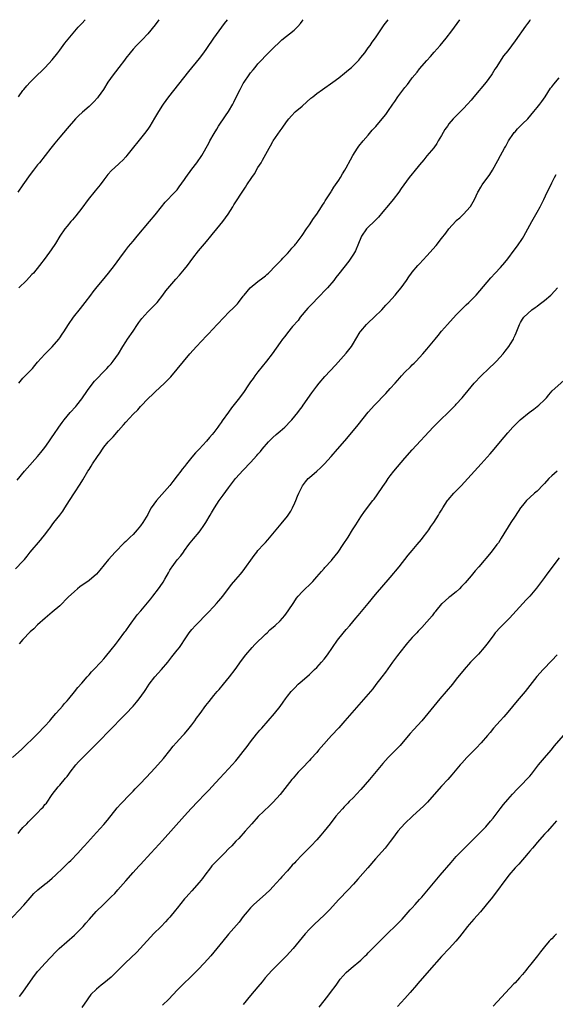
# Model space of a CAD drawing. Units: inches. Extents: x 2625000 to 2628000, y 1485000 to 1488000.
# Drawn here: x 2625520 to 2625666, y 1487732 to 1488000 of the extents above; entities that cross this region are included whole.
import ezdxf

# ---------------------------------------------------------------- set-up
doc = ezdxf.new("R2010")
doc.units = ezdxf.units.IN
doc.header["$MEASUREMENT"] = 0
doc.layers.add('LD26251485_10ft', color=133, linetype='Continuous')

msp = doc.modelspace()

# ---------------------------------------------------------------- linework, layer by layer
at = {"layer": 'LD26251485_10ft'}
for points, elevation in [([(2625519, 1487850.41), (2625521, 1487852.54), (2625521.4, 1487853), (2625522.11, 1487853.89), (2625523, 1487854.93), (2625525.77, 1487858.23), (2625526.46, 1487859), (2625527, 1487859.68), (2625527.98, 1487861), (2625528.4, 1487861.6), (2625529, 1487862.37), (2625529.43, 1487863), (2625531, 1487865), (2625531.85, 1487866.15), (2625532.44, 1487867), (2625533.72, 1487869), (2625535, 1487871.09), (2625536.54, 1487873.46), (2625537.31, 1487874.69), (2625538.69, 1487877), (2625539, 1487877.5), (2625539.61, 1487878.39), (2625539.97, 1487879), (2625541.29, 1487881), (2625542.01, 1487881.99), (2625542.62, 1487883), (2625543, 1487883.52), (2625544.23, 1487885), (2625545, 1487885.87), (2625545.6, 1487886.4), (2625547, 1487888.06), (2625548.39, 1487889.61), (2625549, 1487890.41), (2625551, 1487892.53), (2625552.27, 1487893.73), (2625553, 1487894.6), (2625553.21, 1487894.79), (2625555, 1487896.68), (2625555.32, 1487897), (2625556.22, 1487897.78), (2625557, 1487898.6), (2625559.55, 1487901), (2625560.29, 1487901.71), (2625561.25, 1487902.75), (2625563, 1487904.76), (2625566.44, 1487909), (2625568.25, 1487911), (2625571, 1487913.93), (2625571.55, 1487914.45), (2625573.88, 1487917), (2625575.75, 1487919), (2625577, 1487920.23), (2625578.41, 1487921.59), (2625579.39, 1487922.61), (2625579.73, 1487923), (2625581, 1487924.66), (2625581.24, 1487925), (2625582.91, 1487927), (2625585, 1487928.69), (2625586.33, 1487929.67), (2625587, 1487930.24), (2625587.43, 1487930.57), (2625587.88, 1487931), (2625589.86, 1487933), (2625591.38, 1487934.62), (2625591.78, 1487935), (2625593, 1487936.29), (2625593.64, 1487937), (2625594.26, 1487937.74), (2625595, 1487938.55), (2625595.19, 1487938.81), (2625595.35, 1487939), (2625597, 1487941.21), (2625598.19, 1487943), (2625599, 1487944.1), (2625600.15, 1487945.85), (2625601, 1487947.02), (2625602.25, 1487949), (2625602.53, 1487949.47), (2625603, 1487950.14), (2625603.32, 1487950.68), (2625604.52, 1487952.52), (2625604.89, 1487953.11), (2625605, 1487953.26), (2625605.66, 1487954.34), (2625607, 1487956.31), (2625607.43, 1487957), (2625608, 1487958), (2625608.61, 1487959), (2625609, 1487959.68), (2625610.15, 1487961.85), (2625610.82, 1487963), (2625612.1, 1487965), (2625612.47, 1487965.53), (2625613.66, 1487967), (2625615, 1487968.52), (2625616.12, 1487969.88), (2625617.05, 1487970.95), (2625618.78, 1487973), (2625619.78, 1487974.22), (2625620.38, 1487975), (2625621.71, 1487977), (2625622.25, 1487977.75), (2625623.04, 1487979), (2625625, 1487981.54), (2625625.67, 1487982.33), (2625626.15, 1487983), (2625627, 1487984.12), (2625628.3, 1487985.7), (2625629, 1487986.62), (2625631, 1487988.92), (2625632, 1487990), (2625633, 1487991.19), (2625634.58, 1487993), (2625636.23, 1487995), (2625637.78, 1487997), (2625639.94, 1488000)], 10190), ([(2625519.47, 1487874.53), (2625521.41, 1487877), (2625522.15, 1487877.85), (2625524.99, 1487881), (2625525.89, 1487882.11), (2625526.64, 1487883), (2625527, 1487883.46), (2625528.07, 1487885), (2625529, 1487886.37), (2625529.4, 1487887), (2625530.74, 1487889), (2625531.68, 1487890.32), (2625532.2, 1487891), (2625533, 1487891.96), (2625533.9, 1487893), (2625535.36, 1487894.64), (2625535.66, 1487895), (2625537, 1487896.74), (2625538.57, 1487899), (2625539, 1487899.59), (2625540.49, 1487901.51), (2625541, 1487902.08), (2625543, 1487904.15), (2625543.84, 1487905), (2625544.38, 1487905.62), (2625545, 1487906.28), (2625545.59, 1487907), (2625547, 1487908.94), (2625548.2, 1487911), (2625549, 1487912.21), (2625549.49, 1487913), (2625551, 1487915.15), (2625552.22, 1487917), (2625552.52, 1487917.48), (2625553.37, 1487918.63), (2625555, 1487920.42), (2625557, 1487922.44), (2625557.51, 1487923), (2625559.12, 1487925), (2625559.9, 1487926.1), (2625562.66, 1487929.34), (2625563.59, 1487930.41), (2625564.12, 1487931), (2625565, 1487932.06), (2625565.77, 1487933), (2625567.25, 1487935), (2625568.82, 1487937), (2625571, 1487939.59), (2625572.16, 1487941), (2625572.53, 1487941.47), (2625573.82, 1487943), (2625575.41, 1487945), (2625576.84, 1487947), (2625578.15, 1487949), (2625578.46, 1487949.54), (2625579, 1487950.39), (2625580.67, 1487953), (2625581.63, 1487954.37), (2625582, 1487955), (2625583.32, 1487957), (2625584.01, 1487957.99), (2625585, 1487959.7), (2625585.82, 1487961), (2625586.26, 1487961.74), (2625588.03, 1487965), (2625588.38, 1487965.62), (2625589, 1487966.81), (2625589.12, 1487967), (2625591, 1487969.74), (2625591.56, 1487970.44), (2625591.93, 1487971), (2625593, 1487972.52), (2625593.39, 1487973), (2625594.16, 1487973.84), (2625595.14, 1487974.86), (2625597, 1487976.48), (2625598.33, 1487977.67), (2625599.4, 1487978.6), (2625599.89, 1487979), (2625601, 1487979.85), (2625602.57, 1487981), (2625605.41, 1487983), (2625607, 1487984.2), (2625608.57, 1487985.43), (2625609.66, 1487986.34), (2625610.42, 1487987), (2625611, 1487987.54), (2625612.45, 1487989), (2625613, 1487989.71), (2625614.07, 1487991), (2625615, 1487992.32), (2625615.52, 1487993), (2625616.11, 1487993.89), (2625617, 1487995.02), (2625618.23, 1487997), (2625619, 1487998.04), (2625619.37, 1487998.63), (2625620.44, 1488000)], 10180), ([(2625558, 1488000), (2625557, 1487998.64), (2625555, 1487996.14), (2625553.5, 1487994.5), (2625552.49, 1487993.51), (2625551.95, 1487993), (2625551, 1487991.99), (2625550.15, 1487991), (2625549, 1487989.49), (2625548.65, 1487989), (2625547.1, 1487987), (2625546.17, 1487985.83), (2625545.53, 1487985), (2625544.15, 1487983), (2625542.92, 1487981), (2625541.52, 1487979), (2625541.29, 1487978.71), (2625540.34, 1487977.66), (2625539.67, 1487977), (2625539, 1487976.39), (2625537.19, 1487974.81), (2625536.16, 1487973.84), (2625535.33, 1487973), (2625533, 1487970.36), (2625531, 1487967.98), (2625529.66, 1487966.34), (2625528.61, 1487965), (2625527.08, 1487963), (2625525.48, 1487961), (2625525, 1487960.42), (2625523.88, 1487959), (2625523, 1487957.85), (2625520.98, 1487955), (2625519.64, 1487953)], 10150), ([(2625519.83, 1487979), (2625521, 1487980.69), (2625521.24, 1487981), (2625522.05, 1487981.95), (2625523, 1487983.02), (2625525, 1487985.02), (2625526.01, 1487985.99), (2625527.02, 1487986.98), (2625528.97, 1487989.03), (2625530.5, 1487991), (2625531, 1487991.72), (2625531.95, 1487993), (2625532.38, 1487993.62), (2625533.28, 1487994.72), (2625536.06, 1487997.94), (2625537, 1487998.94), (2625537.96, 1488000)], 10140), ([(2625519.89, 1487901), (2625521, 1487902.31), (2625521.63, 1487903), (2625523.58, 1487905), (2625524.24, 1487905.76), (2625525, 1487906.68), (2625527, 1487908.92), (2625528.02, 1487909.98), (2625529, 1487910.89), (2625530.77, 1487913), (2625531, 1487913.3), (2625531.67, 1487914.33), (2625532.13, 1487915), (2625533.37, 1487917), (2625534.79, 1487919), (2625536.67, 1487921.33), (2625537.91, 1487923), (2625539.44, 1487925), (2625540.15, 1487925.85), (2625541.25, 1487927.25), (2625542.67, 1487929), (2625544.34, 1487931), (2625545.95, 1487933), (2625547.4, 1487935), (2625548.89, 1487937.11), (2625549.74, 1487938.26), (2625551, 1487939.69), (2625552.08, 1487941), (2625555.49, 1487945), (2625557, 1487946.85), (2625558.71, 1487949), (2625559.75, 1487950.25), (2625562.39, 1487953), (2625563, 1487953.69), (2625563.57, 1487954.43), (2625565, 1487956.47), (2625565.34, 1487957), (2625567, 1487959.24), (2625568.38, 1487961), (2625569.73, 1487963), (2625571.62, 1487966.38), (2625571.93, 1487967), (2625573.03, 1487969), (2625573.78, 1487970.22), (2625574.22, 1487971), (2625576.17, 1487973.83), (2625576.95, 1487975), (2625578.12, 1487977), (2625578.43, 1487977.57), (2625579, 1487978.76), (2625580.11, 1487981), (2625581, 1487982.66), (2625581.21, 1487983), (2625582.6, 1487985), (2625583, 1487985.51), (2625583.68, 1487986.32), (2625584.19, 1487987), (2625585, 1487987.98), (2625585.92, 1487989), (2625587, 1487990.13), (2625587.44, 1487990.56), (2625589, 1487992.15), (2625591, 1487994.09), (2625591.48, 1487994.52), (2625594.81, 1487997.19), (2625595.82, 1487998.18), (2625596.55, 1487999), (2625597, 1487999.57), (2625597.3, 1488000)], 10170), ([(2625576.59, 1488000), (2625575.81, 1487999), (2625574.31, 1487997), (2625572.88, 1487995), (2625571, 1487992.16), (2625570.16, 1487991), (2625569, 1487989.45), (2625566.09, 1487985.91), (2625560.65, 1487979), (2625559.18, 1487977), (2625559, 1487976.73), (2625557.92, 1487975), (2625556.86, 1487973.14), (2625555.53, 1487971), (2625555, 1487970.22), (2625554.12, 1487969), (2625549.32, 1487963), (2625549, 1487962.63), (2625548.22, 1487961.78), (2625547.42, 1487961), (2625547, 1487960.61), (2625545.09, 1487958.91), (2625544.15, 1487957.85), (2625543, 1487956.36), (2625542, 1487955), (2625541.56, 1487954.44), (2625540.65, 1487953.35), (2625538.72, 1487951), (2625537, 1487948.7), (2625535.39, 1487946.61), (2625534.48, 1487945.52), (2625534, 1487945), (2625533, 1487943.78), (2625532.39, 1487943), (2625531.04, 1487941), (2625529.83, 1487939), (2625528.7, 1487937.3), (2625527.02, 1487935), (2625525.51, 1487933), (2625523.86, 1487931), (2625523.45, 1487930.55), (2625521.96, 1487929), (2625519.9, 1487927)], 10160), ([(2625659.15, 1488000), (2625659, 1487999.79), (2625658.42, 1487999), (2625657.8, 1487998.2), (2625655, 1487994.2), (2625653, 1487991.5), (2625651.88, 1487990.12), (2625649.89, 1487987), (2625649.51, 1487986.49), (2625648.74, 1487985.26), (2625648.59, 1487985), (2625647.1, 1487983), (2625643.74, 1487979), (2625643, 1487978.08), (2625642.09, 1487977), (2625641, 1487975.79), (2625639.56, 1487974.44), (2625638.17, 1487973), (2625637, 1487971.59), (2625636.61, 1487971), (2625635.92, 1487970.08), (2625635, 1487968.5), (2625634.09, 1487967), (2625633.7, 1487966.3), (2625632.88, 1487965.12), (2625631, 1487962.89), (2625630.16, 1487961.84), (2625629, 1487960.5), (2625627.45, 1487958.55), (2625627, 1487958.02), (2625626.17, 1487957), (2625624.69, 1487955), (2625624.02, 1487953.98), (2625623.34, 1487953), (2625621.82, 1487951), (2625620.51, 1487949.49), (2625619, 1487947.65), (2625617.78, 1487946.22), (2625616.81, 1487945.19), (2625616.6, 1487945), (2625615, 1487943.45), (2625614.57, 1487943), (2625613.18, 1487941), (2625613, 1487940.61), (2625612.39, 1487939), (2625611.51, 1487937), (2625611, 1487936.14), (2625610.28, 1487935), (2625609.75, 1487934.25), (2625607, 1487930.76), (2625606.24, 1487929.76), (2625605.64, 1487929), (2625603.89, 1487927), (2625603.46, 1487926.54), (2625603, 1487926.07), (2625602.03, 1487925), (2625601, 1487923.97), (2625600.13, 1487923), (2625599, 1487921.9), (2625598.56, 1487921.44), (2625596.48, 1487919), (2625595.9, 1487918.1), (2625594.44, 1487916.44), (2625593, 1487914.74), (2625592.27, 1487913.73), (2625591.66, 1487913), (2625591, 1487912.09), (2625588.85, 1487909), (2625587.36, 1487907), (2625585, 1487904.1), (2625584.17, 1487903), (2625583.7, 1487902.3), (2625583, 1487901.34), (2625582.22, 1487900.22), (2625581.24, 1487898.76), (2625579.93, 1487897), (2625577.77, 1487894.23), (2625576.94, 1487893.06), (2625575.29, 1487890.71), (2625575, 1487890.29), (2625574.45, 1487889.55), (2625574.08, 1487889), (2625573, 1487887.54), (2625572.55, 1487887), (2625571.81, 1487886.19), (2625571, 1487885.19), (2625569, 1487882.97), (2625568, 1487882), (2625567, 1487880.82), (2625565.49, 1487879), (2625565, 1487878.33), (2625564.39, 1487877.61), (2625563.95, 1487877), (2625563, 1487875.72), (2625561.79, 1487874.21), (2625561, 1487873.13), (2625557.33, 1487869), (2625555.94, 1487867), (2625555.59, 1487866.41), (2625555, 1487865.25), (2625553.61, 1487863), (2625553, 1487862.11), (2625552.11, 1487861), (2625551, 1487859.8), (2625550.19, 1487859), (2625549.55, 1487858.45), (2625549, 1487857.89), (2625548.53, 1487857.47), (2625546.13, 1487855), (2625544.32, 1487853), (2625541.92, 1487850.08), (2625540.99, 1487849), (2625539, 1487847.27), (2625536.51, 1487845.49), (2625535.88, 1487845), (2625535, 1487844.28), (2625533.31, 1487842.69), (2625531, 1487840.35), (2625529, 1487838.61), (2625527.07, 1487837), (2625525, 1487835.16), (2625523.94, 1487834.06), (2625523, 1487833.22), (2625521, 1487831.15), (2625520, 1487830)], 10200), ([(2625518.18, 1487799), (2625520.69, 1487801.31), (2625524.74, 1487805.26), (2625525, 1487805.5), (2625527, 1487807.53), (2625528.28, 1487809), (2625528.6, 1487809.4), (2625529, 1487809.81), (2625529.95, 1487811), (2625531, 1487812.15), (2625531.75, 1487813), (2625532.3, 1487813.7), (2625533, 1487814.42), (2625533.48, 1487815), (2625535, 1487816.92), (2625535.9, 1487818.1), (2625537, 1487819.31), (2625538.49, 1487821), (2625538.72, 1487821.28), (2625539, 1487821.57), (2625539.67, 1487822.33), (2625540.33, 1487823), (2625542.22, 1487825), (2625543, 1487825.86), (2625543.52, 1487826.48), (2625545, 1487828.32), (2625546.16, 1487829.84), (2625547, 1487830.9), (2625548.77, 1487833.23), (2625549, 1487833.51), (2625550.01, 1487835), (2625552.11, 1487837.89), (2625553.08, 1487839), (2625555.8, 1487842.2), (2625556.4, 1487843), (2625557.95, 1487845), (2625559, 1487846.54), (2625559.2, 1487846.8), (2625559.63, 1487847.63), (2625560.63, 1487849.37), (2625561, 1487850.05), (2625561.39, 1487850.61), (2625561.63, 1487851), (2625563, 1487852.83), (2625564.01, 1487853.99), (2625564.76, 1487855), (2625565, 1487855.37), (2625566.21, 1487857), (2625566.53, 1487857.47), (2625567, 1487858.08), (2625567.41, 1487858.59), (2625569, 1487860.42), (2625569.45, 1487861), (2625570.09, 1487861.91), (2625570.84, 1487863), (2625572.02, 1487865), (2625572.37, 1487865.63), (2625573.17, 1487867), (2625574.46, 1487869), (2625575.54, 1487870.46), (2625577, 1487872.52), (2625578.92, 1487875), (2625581, 1487877.32), (2625583, 1487879.41), (2625584.73, 1487881.28), (2625585, 1487881.61), (2625585.66, 1487882.34), (2625586.17, 1487883), (2625587.85, 1487885), (2625588.41, 1487885.59), (2625589, 1487886.16), (2625589.94, 1487887), (2625591, 1487887.89), (2625592.28, 1487889), (2625592.65, 1487889.35), (2625593.62, 1487890.38), (2625594.17, 1487891), (2625595, 1487891.98), (2625595.82, 1487893), (2625596.32, 1487893.68), (2625597, 1487894.58), (2625597.31, 1487895), (2625599.64, 1487898.36), (2625601, 1487900.18), (2625601.65, 1487901), (2625603.18, 1487902.82), (2625606.1, 1487905.9), (2625609, 1487909.13), (2625610.45, 1487911), (2625611, 1487911.88), (2625611.64, 1487913), (2625612.85, 1487915), (2625613, 1487915.18), (2625614.55, 1487917), (2625615, 1487917.46), (2625616.64, 1487919), (2625618.69, 1487921), (2625619.79, 1487922.21), (2625620.54, 1487923), (2625622.34, 1487925), (2625623, 1487925.75), (2625624.02, 1487927), (2625625.42, 1487929), (2625626.04, 1487929.96), (2625626.78, 1487931), (2625627, 1487931.27), (2625628.55, 1487933), (2625629, 1487933.46), (2625631, 1487935.66), (2625633.5, 1487938.5), (2625635, 1487940.36), (2625636.14, 1487941.87), (2625637, 1487943.07), (2625638.86, 1487945.14), (2625639, 1487945.28), (2625639.95, 1487946.05), (2625641, 1487947), (2625642.76, 1487949), (2625642.87, 1487949.13), (2625643.61, 1487950.39), (2625643.92, 1487951), (2625644.87, 1487953), (2625645, 1487953.25), (2625645.65, 1487954.35), (2625646.05, 1487955), (2625648.13, 1487957.87), (2625648.86, 1487959), (2625650.32, 1487961.68), (2625651, 1487963), (2625652.08, 1487965), (2625652.44, 1487965.56), (2625653.24, 1487967), (2625654.6, 1487969), (2625654.77, 1487969.23), (2625655, 1487969.47), (2625655.7, 1487970.3), (2625656.42, 1487971), (2625657, 1487971.61), (2625658.43, 1487973), (2625660.13, 1487975), (2625661, 1487976.06), (2625661.74, 1487977), (2625662.28, 1487977.72), (2625663.16, 1487979), (2625664.68, 1487981.32), (2625665, 1487981.75), (2625665.56, 1487982.44), (2625667, 1487984.14)], 10210), ([(2625519.66, 1487778.34), (2625520.19, 1487779), (2625521, 1487779.93), (2625522.03, 1487781), (2625522.52, 1487781.48), (2625523, 1487781.99), (2625525, 1487783.96), (2625525.96, 1487785), (2625526.47, 1487785.53), (2625527, 1487786.21), (2625527.37, 1487786.63), (2625529, 1487788.94), (2625530.6, 1487791), (2625531, 1487791.5), (2625532.63, 1487793.37), (2625533, 1487793.86), (2625533.51, 1487794.49), (2625533.88, 1487795), (2625535.43, 1487797), (2625536.16, 1487797.84), (2625537, 1487798.76), (2625539, 1487800.75), (2625539.28, 1487801), (2625541.31, 1487803), (2625545, 1487806.86), (2625548.06, 1487809.94), (2625549, 1487810.92), (2625551, 1487813.03), (2625551.92, 1487814.08), (2625552.69, 1487815), (2625554.07, 1487817), (2625554.43, 1487817.57), (2625555.37, 1487819), (2625556.94, 1487821), (2625558.72, 1487823), (2625560.41, 1487825), (2625561, 1487825.75), (2625561.57, 1487826.43), (2625563, 1487828.22), (2625563.6, 1487829), (2625564.19, 1487829.81), (2625565, 1487831.08), (2625566.28, 1487833), (2625567, 1487833.92), (2625567.94, 1487835), (2625571.44, 1487838.56), (2625573, 1487840.2), (2625573.74, 1487841), (2625574.32, 1487841.68), (2625575.41, 1487843), (2625577.83, 1487846.17), (2625579, 1487847.5), (2625580.24, 1487849), (2625581, 1487849.89), (2625583.92, 1487854.08), (2625584.66, 1487855), (2625585, 1487855.41), (2625586.51, 1487857), (2625587, 1487857.56), (2625587.7, 1487858.3), (2625591.35, 1487862.65), (2625593, 1487864.78), (2625593.91, 1487866.09), (2625594.37, 1487867), (2625595, 1487868.35), (2625595.26, 1487869), (2625595.8, 1487870.2), (2625596.08, 1487871), (2625597.11, 1487873), (2625597.93, 1487874.07), (2625598.68, 1487875), (2625599, 1487875.32), (2625601, 1487877.06), (2625602.05, 1487877.95), (2625603.14, 1487879), (2625604.92, 1487881), (2625606.61, 1487883), (2625608.68, 1487885.32), (2625610.13, 1487887), (2625612.32, 1487889.68), (2625615, 1487893.05), (2625616.69, 1487895), (2625619.81, 1487898.19), (2625621, 1487899.5), (2625622.31, 1487901), (2625623.59, 1487902.41), (2625624.1, 1487903), (2625625, 1487903.96), (2625626.53, 1487905.47), (2625627, 1487905.95), (2625627.55, 1487906.45), (2625628.09, 1487907), (2625629, 1487907.98), (2625629.92, 1487909), (2625631, 1487910.26), (2625633.24, 1487913), (2625634.05, 1487913.95), (2625635, 1487915.13), (2625636.61, 1487917), (2625639, 1487919.63), (2625640.66, 1487921.34), (2625641.69, 1487922.31), (2625642.44, 1487923), (2625644.38, 1487925), (2625648.36, 1487929.64), (2625649.57, 1487931), (2625651, 1487932.53), (2625652.17, 1487933.83), (2625653, 1487934.85), (2625654.79, 1487937.21), (2625655.62, 1487938.38), (2625657, 1487940.44), (2625657.36, 1487941), (2625657.97, 1487942.03), (2625658.51, 1487943), (2625659.57, 1487945), (2625661, 1487947.58), (2625661.81, 1487949), (2625662.8, 1487951), (2625663.76, 1487953), (2625664.18, 1487953.82), (2625665, 1487955.54), (2625665.74, 1487957), (2625666.18, 1487957.82)], 10220), ([(2625517, 1487754.22), (2625521.23, 1487758.77), (2625523, 1487760.83), (2625523.99, 1487762.01), (2625525.03, 1487762.97), (2625527, 1487764.55), (2625527.62, 1487765), (2625529, 1487766.19), (2625529.89, 1487767), (2625531.96, 1487769), (2625532.47, 1487769.53), (2625533.48, 1487770.52), (2625534.01, 1487771), (2625535.93, 1487773), (2625537.38, 1487774.62), (2625537.76, 1487775), (2625541, 1487778.57), (2625543, 1487780.81), (2625544, 1487782), (2625546.7, 1487785.3), (2625547.63, 1487786.37), (2625550.15, 1487789), (2625551, 1487789.86), (2625551.55, 1487790.45), (2625553, 1487791.92), (2625554.48, 1487793.52), (2625555.89, 1487795), (2625557.71, 1487797), (2625559.23, 1487798.77), (2625561, 1487800.91), (2625561.93, 1487802.07), (2625562.72, 1487803), (2625564.53, 1487805), (2625565, 1487805.49), (2625566.27, 1487807), (2625567, 1487807.89), (2625567.83, 1487809), (2625568.3, 1487809.7), (2625569.29, 1487811), (2625570.83, 1487813.17), (2625571.69, 1487814.31), (2625573, 1487815.94), (2625573.92, 1487817), (2625574.41, 1487817.59), (2625575.64, 1487819), (2625577.26, 1487821), (2625578.74, 1487823), (2625580.54, 1487825.46), (2625581.7, 1487827), (2625583.42, 1487829), (2625584.18, 1487829.82), (2625587, 1487832.59), (2625587.46, 1487833), (2625588.24, 1487833.76), (2625589.68, 1487835), (2625591, 1487836.28), (2625591.68, 1487837), (2625592.28, 1487837.72), (2625593.24, 1487839), (2625594.72, 1487841.28), (2625595.53, 1487842.47), (2625595.96, 1487843), (2625597, 1487844.16), (2625597.85, 1487845), (2625599, 1487846.1), (2625599.9, 1487847), (2625601, 1487848.22), (2625602.28, 1487849.72), (2625603, 1487850.49), (2625603.23, 1487850.77), (2625605, 1487852.73), (2625605.22, 1487853), (2625606.79, 1487855), (2625608.2, 1487857), (2625609.51, 1487859), (2625610.77, 1487861), (2625611.62, 1487862.38), (2625613, 1487864.54), (2625613.99, 1487866.01), (2625616.27, 1487869), (2625616.6, 1487869.4), (2625617.45, 1487870.55), (2625619, 1487872.82), (2625619.86, 1487874.14), (2625620.46, 1487875), (2625621, 1487875.73), (2625621.99, 1487877), (2625623, 1487878.21), (2625625, 1487880.53), (2625627, 1487882.8), (2625632.73, 1487889), (2625634.72, 1487891), (2625636.76, 1487893), (2625638.78, 1487895), (2625639, 1487895.24), (2625640.6, 1487897), (2625641, 1487897.48), (2625642.19, 1487899), (2625643.88, 1487901), (2625645.77, 1487903), (2625647.82, 1487905), (2625649.46, 1487906.54), (2625649.9, 1487907), (2625651.72, 1487909), (2625652.27, 1487909.73), (2625653.28, 1487911), (2625653.73, 1487911.73), (2625654.54, 1487913), (2625654.7, 1487913.3), (2625655, 1487914.08), (2625655.29, 1487914.71), (2625656.2, 1487917), (2625656.48, 1487917.52), (2625657, 1487918.42), (2625657.43, 1487919), (2625659.6, 1487921), (2625660.44, 1487921.56), (2625661, 1487922), (2625661.59, 1487922.42), (2625662.29, 1487923), (2625663, 1487923.52), (2625664.76, 1487925), (2625665.85, 1487926.15), (2625666.53, 1487927)], 10230), ([(2625520.08, 1487733.92), (2625521, 1487735.12), (2625523.73, 1487739), (2625525, 1487740.69), (2625525.25, 1487741), (2625527.03, 1487743), (2625529.94, 1487746.06), (2625530.88, 1487747), (2625535, 1487750.6), (2625535.42, 1487751), (2625537, 1487752.59), (2625537.39, 1487753), (2625538.14, 1487753.86), (2625539.16, 1487755), (2625540.96, 1487757.04), (2625542.91, 1487759), (2625545, 1487761.03), (2625545.98, 1487762.02), (2625546.88, 1487763), (2625549, 1487765.47), (2625551, 1487767.73), (2625552.58, 1487769.42), (2625553, 1487769.9), (2625555.83, 1487773), (2625557, 1487774.24), (2625559, 1487776.43), (2625565, 1487783.18), (2625566.84, 1487785.16), (2625568.6, 1487787), (2625570.56, 1487789), (2625571.75, 1487790.25), (2625572.45, 1487791), (2625574.6, 1487793.4), (2625577, 1487795.94), (2625577.98, 1487797), (2625579, 1487798.14), (2625579.71, 1487799), (2625581, 1487800.62), (2625582.01, 1487801.99), (2625583, 1487803.28), (2625584.63, 1487805.37), (2625585.54, 1487806.46), (2625586.03, 1487807), (2625587.79, 1487809), (2625589.5, 1487811), (2625591, 1487812.95), (2625591.87, 1487814.13), (2625592.46, 1487815), (2625593, 1487815.7), (2625594.05, 1487817), (2625595, 1487818.04), (2625595.98, 1487819), (2625597, 1487819.92), (2625599, 1487821.64), (2625600.43, 1487823), (2625601, 1487823.56), (2625602.31, 1487825), (2625603, 1487825.82), (2625603.89, 1487827), (2625605.27, 1487829), (2625606.68, 1487831), (2625607, 1487831.42), (2625609, 1487833.87), (2625609.97, 1487835), (2625611.62, 1487837), (2625612.26, 1487837.74), (2625615, 1487840.98), (2625617, 1487843.42), (2625621, 1487848.07), (2625623.43, 1487851), (2625625.89, 1487854.11), (2625627, 1487855.44), (2625628.36, 1487857), (2625629.56, 1487858.44), (2625630, 1487859), (2625631, 1487860.32), (2625631.49, 1487861), (2625632.09, 1487861.91), (2625632.88, 1487863), (2625634.14, 1487865), (2625634.45, 1487865.55), (2625635, 1487866.4), (2625635.34, 1487867), (2625636.59, 1487869), (2625636.76, 1487869.24), (2625638.32, 1487871), (2625640.32, 1487873), (2625643, 1487876), (2625645.76, 1487879), (2625648.24, 1487881.76), (2625649.32, 1487883), (2625651, 1487885.08), (2625653, 1487887.49), (2625654.37, 1487889), (2625655, 1487889.65), (2625655.7, 1487890.3), (2625656.43, 1487891), (2625658.8, 1487893), (2625660.08, 1487893.92), (2625661.47, 1487895), (2625663, 1487896.44), (2625663.54, 1487897), (2625664.19, 1487897.81), (2625665.13, 1487898.87), (2625668.24, 1487901.76)], 10240), ([(2625666.44, 1487877), (2625665, 1487875.77), (2625664.21, 1487875), (2625663, 1487873.69), (2625662.68, 1487873.32), (2625661, 1487871.59), (2625660.3, 1487871), (2625659, 1487869.82), (2625658.15, 1487869), (2625657, 1487867.64), (2625656.52, 1487867), (2625655, 1487864.8), (2625653.85, 1487863), (2625651.25, 1487858.75), (2625650.46, 1487857.54), (2625650.07, 1487857), (2625648.49, 1487855), (2625645.16, 1487851), (2625644.16, 1487849.84), (2625643, 1487848.54), (2625641.38, 1487846.62), (2625640.44, 1487845.56), (2625639.88, 1487845), (2625639, 1487844.17), (2625637.24, 1487842.76), (2625637, 1487842.58), (2625635.15, 1487841), (2625635, 1487840.84), (2625633.46, 1487839), (2625633.27, 1487838.73), (2625633, 1487838.41), (2625632.39, 1487837.61), (2625631, 1487836), (2625629.59, 1487834.41), (2625629, 1487833.83), (2625628.6, 1487833.4), (2625628.21, 1487833), (2625627, 1487831.73), (2625626.37, 1487831), (2625625.75, 1487830.25), (2625625, 1487829.39), (2625623, 1487826.85), (2625621.64, 1487825), (2625619.71, 1487822.29), (2625618.75, 1487821), (2625617.11, 1487818.89), (2625616.23, 1487817.77), (2625615, 1487816.3), (2625608.65, 1487809), (2625607, 1487807.14), (2625605, 1487805), (2625602.19, 1487801.81), (2625601.5, 1487801), (2625601, 1487800.43), (2625599.35, 1487798.65), (2625599, 1487798.24), (2625597, 1487796.12), (2625595.98, 1487795), (2625595.5, 1487794.5), (2625594.57, 1487793.43), (2625594.25, 1487793), (2625591, 1487788.98), (2625589.14, 1487786.86), (2625588.15, 1487785.85), (2625585.05, 1487782.95), (2625583.29, 1487781), (2625581.55, 1487779), (2625579.74, 1487777), (2625579, 1487776.23), (2625577.86, 1487775), (2625577, 1487774.15), (2625575.89, 1487773), (2625573.85, 1487771), (2625572.47, 1487769.53), (2625572.04, 1487769), (2625570.53, 1487767), (2625569.92, 1487766.08), (2625569, 1487764.96), (2625567, 1487762.73), (2625566.19, 1487761.81), (2625565.43, 1487761), (2625565, 1487760.51), (2625563, 1487757.98), (2625562.58, 1487757.42), (2625561, 1487755.57), (2625560.49, 1487755), (2625559.78, 1487754.22), (2625558.6, 1487753), (2625556.59, 1487751), (2625555.81, 1487750.19), (2625554.71, 1487749), (2625552.93, 1487747), (2625551.98, 1487746.02), (2625548.8, 1487743), (2625546.94, 1487741.06), (2625545, 1487739.2), (2625543, 1487737.55), (2625542.26, 1487737), (2625541, 1487735.91), (2625539.52, 1487734.48), (2625538.67, 1487733.33), (2625538.47, 1487733), (2625537, 1487730.89)], 10250), ([(2625667, 1487853.43), (2625665, 1487850.79), (2625664.24, 1487849.76), (2625663.67, 1487849), (2625663, 1487848.05), (2625662.24, 1487847), (2625660.85, 1487845.15), (2625659.01, 1487843), (2625658.06, 1487841.94), (2625657.13, 1487841), (2625653.46, 1487837), (2625651, 1487834.55), (2625649.62, 1487833), (2625649, 1487832.18), (2625648.16, 1487831), (2625647.69, 1487830.31), (2625646.63, 1487829), (2625645, 1487827.21), (2625642.89, 1487825), (2625641.15, 1487823), (2625639, 1487820.32), (2625637.92, 1487819), (2625634.53, 1487815), (2625631.29, 1487811), (2625629.57, 1487809), (2625627.39, 1487806.61), (2625626.46, 1487805.54), (2625625, 1487803.82), (2625623.68, 1487802.32), (2625622.71, 1487801.29), (2625620.49, 1487799), (2625619, 1487797.35), (2625615.38, 1487793), (2625613, 1487790.28), (2625611.82, 1487789), (2625611, 1487788.15), (2625609.87, 1487787), (2625609.42, 1487786.58), (2625608.44, 1487785.56), (2625607.97, 1487785), (2625607, 1487783.92), (2625606.22, 1487783), (2625604.61, 1487781), (2625603.03, 1487778.97), (2625602.12, 1487777.88), (2625601, 1487776.63), (2625599.45, 1487775), (2625597, 1487772.51), (2625595.29, 1487770.71), (2625595, 1487770.37), (2625594.33, 1487769.67), (2625593, 1487768.16), (2625591.48, 1487766.52), (2625591, 1487765.97), (2625589, 1487763.78), (2625588.27, 1487763), (2625587, 1487761.76), (2625583.91, 1487759), (2625583.44, 1487758.56), (2625583, 1487758.09), (2625582.07, 1487757), (2625581, 1487755.69), (2625579.83, 1487754.17), (2625577, 1487750.87), (2625575.46, 1487749), (2625573, 1487745.96), (2625572.18, 1487745), (2625570.37, 1487743), (2625568.73, 1487741.27), (2625567, 1487739.51), (2625564.35, 1487737), (2625563, 1487735.63), (2625560.76, 1487733.24), (2625559, 1487731.54)], 10260), ([(2625666.46, 1487827), (2625665, 1487825.44), (2625662.64, 1487823), (2625660.94, 1487821.06), (2625657.73, 1487817), (2625655.56, 1487814.44), (2625653, 1487811.36), (2625651.9, 1487810.1), (2625650.9, 1487809), (2625649.16, 1487807), (2625648.19, 1487805.81), (2625647.5, 1487805), (2625645.75, 1487803), (2625644.41, 1487801.59), (2625641.86, 1487799), (2625640.48, 1487797.52), (2625640.01, 1487797), (2625637.74, 1487794.26), (2625636.66, 1487793), (2625635, 1487791.22), (2625633, 1487788.94), (2625631.11, 1487786.89), (2625630.12, 1487785.88), (2625627.11, 1487783), (2625624.97, 1487781.03), (2625623.1, 1487779), (2625621.59, 1487777), (2625621, 1487776.14), (2625619.63, 1487774.37), (2625618.69, 1487773.31), (2625617, 1487771.46), (2625614.91, 1487769), (2625612.16, 1487765.84), (2625611, 1487764.53), (2625609.59, 1487763), (2625607, 1487760.34), (2625604.43, 1487757.57), (2625603, 1487756.12), (2625600.39, 1487753.61), (2625599.72, 1487753), (2625599, 1487752.27), (2625597.83, 1487751), (2625597, 1487749.96), (2625596.25, 1487749), (2625594.59, 1487747), (2625592.75, 1487745), (2625590.79, 1487743), (2625588.75, 1487741), (2625586.93, 1487739), (2625586.1, 1487737.9), (2625585, 1487736.55), (2625583, 1487734.16), (2625581, 1487731.72)], 10270), ([(2625601.68, 1487731), (2625603.98, 1487734.02), (2625604.76, 1487735), (2625606.25, 1487737), (2625607, 1487738.09), (2625607.39, 1487738.61), (2625609, 1487740.47), (2625610.35, 1487741.65), (2625613, 1487743.85), (2625614.16, 1487745), (2625614.61, 1487745.39), (2625615, 1487745.78), (2625616.18, 1487747), (2625617, 1487747.77), (2625620.19, 1487751), (2625622.63, 1487753.37), (2625624.23, 1487755), (2625626.47, 1487757.53), (2625627, 1487758.1), (2625627.79, 1487759), (2625629, 1487760.3), (2625629.61, 1487761), (2625631, 1487762.63), (2625634.61, 1487767), (2625637.56, 1487770.44), (2625639, 1487772.04), (2625639.9, 1487773), (2625643, 1487776.17), (2625645, 1487778.18), (2625647, 1487780.16), (2625648.32, 1487781.68), (2625649, 1487782.52), (2625650.92, 1487785.08), (2625651.81, 1487786.19), (2625653, 1487787.59), (2625654.28, 1487789), (2625655.59, 1487790.41), (2625657, 1487791.82), (2625658.13, 1487793), (2625659, 1487793.98), (2625659.47, 1487794.53), (2625661.42, 1487797), (2625663.04, 1487798.96), (2625664.79, 1487801), (2625665.78, 1487802.22), (2625668.21, 1487805)], 10280), ([(2625666.26, 1487781.74), (2625665, 1487780.29), (2625663.82, 1487779), (2625663.44, 1487778.56), (2625663, 1487778.12), (2625661, 1487775.85), (2625660.27, 1487775), (2625659.71, 1487774.29), (2625659, 1487773.48), (2625658.6, 1487773), (2625655.99, 1487770.01), (2625655, 1487769), (2625653.34, 1487767), (2625648.83, 1487761), (2625647.15, 1487758.85), (2625645.55, 1487757), (2625643.73, 1487755), (2625642.47, 1487753.53), (2625642.03, 1487753), (2625640.48, 1487751), (2625639.85, 1487750.15), (2625638.89, 1487749), (2625637.03, 1487746.97), (2625635, 1487744.83), (2625631.64, 1487741), (2625628.52, 1487737.48), (2625628.13, 1487737), (2625626.43, 1487735), (2625625, 1487733.42), (2625623, 1487731.24)], 10290), ([(2625666.27, 1487751), (2625665.66, 1487750.34), (2625665, 1487749.66), (2625664.66, 1487749.34), (2625664.32, 1487749), (2625663, 1487747.49), (2625662.61, 1487747), (2625661.92, 1487746.08), (2625661.13, 1487745), (2625659.31, 1487742.69), (2625658.4, 1487741.6), (2625657.91, 1487741), (2625657, 1487739.92), (2625656.21, 1487739), (2625655, 1487737.66), (2625654.67, 1487737.33), (2625649, 1487731.26)], 10300)]:
    msp.add_lwpolyline(points, dxfattribs=dict(at, elevation=elevation))

doc.saveas('drawing.dxf')
